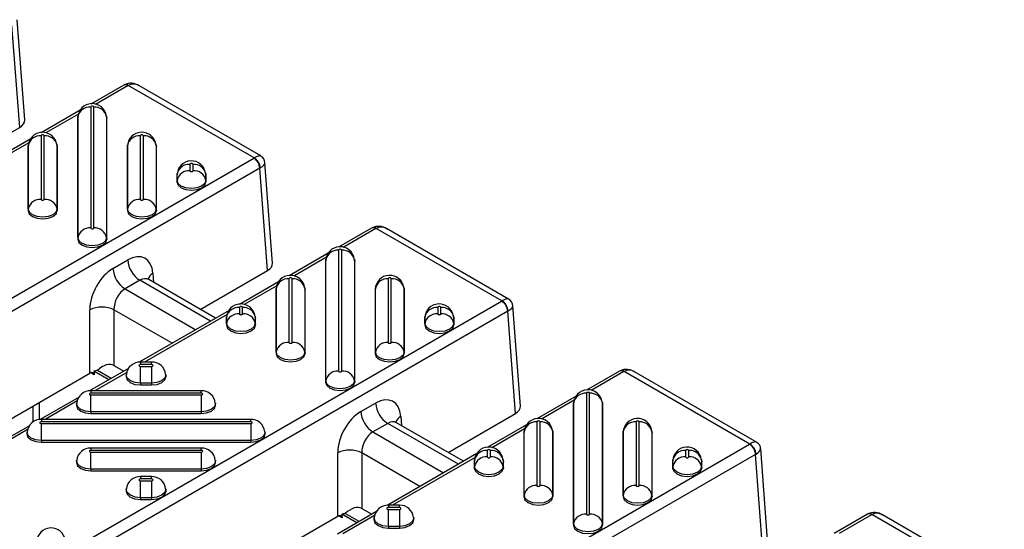
# Model space of a CAD drawing. Units: millimetres. Extents: x 15 to 415, y 5 to 292.
# Drawn here: x 353 to 372, y 242 to 252 of the extents above; entities that cross this region are included whole.
import ezdxf

# ---------------------------------------------------------------- set-up
doc = ezdxf.new("R2010")
doc.units = ezdxf.units.MM

msp = doc.modelspace()

# ---------------------------------------------------------------- linework, layer by layer
at = {"color": 7, "linetype": 'Continuous', "lineweight": 25}
for p, q in [((353.01245, 249.8865), (352.86459, 251.84185)), ((352.91518, 249.74218), (352.76448, 251.73503)), ((354.94454, 250.56681), (354.29988, 250.19465)), ((355.02787, 250.55856), (354.39134, 250.1911)), ((354.95472, 250.57245), (354.94456, 250.56682)), ((357.48346, 249.14666), (355.03289, 250.56134)), ((357.61362, 249.18423), (355.23603, 250.55678)), ((354.29929, 250.13643), (354.29929, 247.78108)), ((354.36113, 247.78108), (354.36113, 250.13643)), ((354.09708, 250.07758), (353.33321, 249.63661)), ((354.06166, 250.00078), (353.42467, 249.63306)), ((354.05024, 249.95008), (354.04688, 249.91868)), ((354.04742, 249.9288), (354.04688, 249.91868)), ((354.04688, 249.91868), (354.04688, 247.56334)), ((354.05078, 249.96008), (354.04742, 249.9288)), ((354.05024, 249.95008), (354.05078, 249.96008)), ((354.05024, 247.59474), (354.05024, 249.95008)), ((354.613, 249.9288), (354.60964, 249.96008)), ((354.60964, 249.96008), (354.61018, 249.95008)), ((354.61018, 249.95008), (354.61018, 247.59474)), ((354.61018, 249.95008), (354.61354, 249.91868)), ((354.61354, 249.91868), (354.613, 249.9288)), ((354.61354, 247.56334), (354.61354, 249.91868)), ((351.60123, 248.98365), (352.91518, 249.74218)), ((353.33262, 249.57838), (353.33262, 248.33913)), ((353.39446, 248.33913), (353.39446, 249.57838)), ((355.26595, 249.57838), (355.26595, 248.33913)), ((355.3278, 248.33913), (355.3278, 249.57838)), ((353.13041, 249.51954), (352.36654, 249.07856)), ((353.09499, 249.44273), (352.45801, 249.07501)), ((353.08357, 249.39204), (353.08021, 249.36064)), ((353.08075, 249.37076), (353.08021, 249.36064)), ((353.08021, 249.36064), (353.08021, 248.12138)), ((353.08411, 249.40204), (353.08075, 249.37076)), ((353.08357, 249.39204), (353.08411, 249.40204)), ((353.08357, 248.15278), (353.08357, 249.39204)), ((353.64633, 249.37076), (353.64297, 249.40204)), ((353.64297, 249.40204), (353.64351, 249.39204)), ((353.64351, 249.39204), (353.64351, 248.15278)), ((353.64351, 249.39204), (353.64688, 249.36064)), ((353.64688, 249.36064), (353.64633, 249.37076)), ((353.64688, 248.12138), (353.64688, 249.36064)), ((355.01691, 249.39204), (355.01354, 249.36064)), ((355.01408, 249.37076), (355.01354, 249.36064)), ((355.01354, 249.36064), (355.01354, 248.12138)), ((355.01744, 249.40204), (355.01408, 249.37076)), ((355.01691, 249.39204), (355.01744, 249.40204)), ((355.01691, 248.15278), (355.01691, 249.39204)), ((355.57967, 249.37076), (355.57631, 249.40204)), ((355.57631, 249.40204), (355.57684, 249.39204)), ((355.57684, 249.39204), (355.57684, 248.15278)), ((355.57684, 249.39204), (355.58021, 249.36064)), ((355.58021, 249.36064), (355.57967, 249.37076)), ((355.58021, 248.12138), (355.58021, 249.36064)), ((346.12662, 242.59038), (357.47864, 249.14376)), ((356.23262, 249.02034), (356.23262, 248.89717)), ((356.29446, 248.89717), (356.29446, 249.02034)), ((357.84435, 247.0971), (357.69649, 249.05245)), ((357.59638, 248.94564), (346.24436, 242.39226)), ((355.98357, 248.83399), (355.98021, 248.80259)), ((355.98075, 248.81271), (355.98021, 248.80259)), ((355.98021, 248.80259), (355.98021, 248.67943)), ((355.98411, 248.84399), (355.98075, 248.81271)), ((355.98357, 248.83399), (355.98411, 248.84399)), ((355.98357, 248.71083), (355.98357, 248.83399)), ((356.54633, 248.81271), (356.54297, 248.84399)), ((356.54297, 248.84399), (356.54351, 248.83399)), ((356.54351, 248.83399), (356.54351, 248.71083)), ((356.54351, 248.83399), (356.54688, 248.80259)), ((356.54688, 248.80259), (356.54633, 248.81271)), ((356.54688, 248.67943), (356.54688, 248.80259)), ((357.74707, 246.95279), (357.59638, 248.94564)), ((355.98357, 248.71083), (355.98021, 248.67943)), ((356.54351, 248.71083), (356.54688, 248.67943)), ((353.08357, 248.15278), (353.08021, 248.12138)), ((353.64351, 248.15278), (353.64688, 248.12138)), ((355.01691, 248.15278), (355.01354, 248.12138)), ((355.57684, 248.15278), (355.58021, 248.12138)), ((359.77644, 247.77742), (359.13177, 247.40526)), ((359.85976, 247.76917), (359.22324, 247.40171)), ((359.78662, 247.78306), (359.77646, 247.77743)), ((362.31535, 246.35727), (359.86479, 247.77195)), ((362.44552, 246.39483), (360.06793, 247.76739)), ((354.05024, 247.59474), (354.04688, 247.56334)), ((354.61018, 247.59474), (354.61354, 247.56334)), ((358.92898, 247.28819), (358.1651, 246.84722)), ((359.13118, 247.34703), (359.13118, 244.99169)), ((359.19302, 244.99169), (359.19302, 247.34703)), ((354.73352, 246.9903), (355.0217, 247.15666)), ((358.89355, 247.21138), (358.25657, 246.84366)), ((358.88214, 247.16069), (358.87877, 247.12929)), ((358.87931, 247.13941), (358.87877, 247.12929)), ((358.87877, 247.12929), (358.87877, 244.77394)), ((358.88267, 247.17069), (358.87931, 247.13941)), ((358.88214, 247.16069), (358.88267, 247.17069)), ((358.88214, 244.80534), (358.88214, 247.16069)), ((359.4449, 247.13941), (359.44154, 247.17069)), ((359.44154, 247.17069), (359.44207, 247.16069)), ((359.44207, 247.16069), (359.44207, 244.80534)), ((359.44207, 247.16069), (359.44544, 247.12929)), ((359.44544, 247.12929), (359.4449, 247.13941)), ((359.44544, 244.77394), (359.44544, 247.12929)), ((355.51234, 246.89656), (355.52584, 246.71803)), ((356.43312, 246.19426), (357.74707, 246.95279)), ((355.25717, 246.76041), (354.969, 246.59405)), ((356.63596, 245.96446), (355.25717, 246.76041)), ((356.73358, 246.02081), (355.42985, 246.77344)), ((357.96231, 246.73014), (357.19844, 246.28917)), ((357.92689, 246.65334), (357.2899, 246.28562)), ((358.16452, 246.78899), (358.16452, 245.54973)), ((358.22636, 245.54973), (358.22636, 246.78899)), ((360.09785, 246.78899), (360.09785, 245.54973)), ((360.15969, 245.54973), (360.15969, 246.78899)), ((354.969, 246.59405), (356.34778, 245.7981)), ((357.91547, 246.60265), (357.9121, 246.57124)), ((357.91265, 246.58136), (357.9121, 246.57124)), ((357.9121, 246.57124), (357.9121, 245.33199)), ((357.91601, 246.61264), (357.91265, 246.58136)), ((357.91547, 246.60265), (357.91601, 246.61264)), ((357.91547, 245.36339), (357.91547, 246.60265)), ((358.47823, 246.58136), (358.47487, 246.61264)), ((358.47487, 246.61264), (358.47541, 246.60265)), ((358.47541, 246.60265), (358.47541, 245.36339)), ((358.47541, 246.60265), (358.47877, 246.57124)), ((358.47877, 246.57124), (358.47823, 246.58136)), ((358.47877, 245.33199), (358.47877, 246.57124)), ((359.8488, 246.60265), (359.84544, 246.57124)), ((359.84598, 246.58136), (359.84544, 246.57124)), ((359.84544, 246.57124), (359.84544, 245.33199)), ((359.84934, 246.61264), (359.84598, 246.58136)), ((359.8488, 246.60265), (359.84934, 246.61264)), ((359.8488, 245.36339), (359.8488, 246.60265)), ((360.41156, 246.58136), (360.4082, 246.61264)), ((360.4082, 246.61264), (360.40874, 246.60265)), ((360.40874, 246.60265), (360.40874, 245.36339)), ((360.40874, 246.60265), (360.4121, 246.57124)), ((360.4121, 246.57124), (360.41156, 246.58136)), ((360.4121, 245.33199), (360.4121, 246.57124)), ((350.95851, 239.80098), (362.31053, 246.35437)), ((362.67625, 244.30771), (362.52839, 246.26306)), ((362.42827, 246.15624), (351.07625, 239.60286)), ((354.28225, 244.95259), (354.28225, 246.18644)), ((354.75321, 246.18644), (354.75321, 245.1011)), ((355.88685, 245.53201), (354.75321, 246.18644)), ((356.99564, 246.1721), (355.24514, 245.16156)), ((356.96022, 246.0953), (355.34802, 245.16459)), ((357.19785, 246.23094), (357.19785, 246.10778)), ((357.25969, 246.10778), (357.25969, 246.23094)), ((361.06452, 246.23094), (361.06452, 246.10778)), ((361.12636, 246.10778), (361.12636, 246.23094)), ((362.57897, 244.16339), (362.42827, 246.15624)), ((356.9488, 246.0446), (356.94544, 246.0132)), ((356.94598, 246.02332), (356.94544, 246.0132)), ((356.94544, 246.0132), (356.94544, 245.89003)), ((356.9488, 245.92143), (356.94544, 245.89003)), ((356.94934, 246.0546), (356.94598, 246.02332)), ((356.9488, 246.0446), (356.94934, 246.0546)), ((356.9488, 245.92143), (356.9488, 246.0446)), ((357.51156, 246.02332), (357.5082, 246.0546)), ((357.5082, 246.0546), (357.50874, 246.0446)), ((357.50874, 246.0446), (357.50874, 245.92143)), ((357.50874, 246.0446), (357.5121, 246.0132)), ((357.50874, 245.92143), (357.5121, 245.89003)), ((357.5121, 246.0132), (357.51156, 246.02332)), ((357.5121, 245.89003), (357.5121, 246.0132)), ((360.81547, 246.0446), (360.8121, 246.0132)), ((360.81265, 246.02332), (360.8121, 246.0132)), ((360.8121, 246.0132), (360.8121, 245.89003)), ((360.81547, 245.92143), (360.8121, 245.89003)), ((360.81601, 246.0546), (360.81265, 246.02332)), ((360.81547, 246.0446), (360.81601, 246.0546)), ((360.81547, 245.92143), (360.81547, 246.0446)), ((361.37823, 246.02332), (361.37487, 246.0546)), ((361.37487, 246.0546), (361.37541, 246.0446)), ((361.37541, 246.0446), (361.37541, 245.92143)), ((361.37541, 246.0446), (361.37877, 246.0132)), ((361.37541, 245.92143), (361.37877, 245.89003)), ((361.37877, 246.0132), (361.37823, 246.02332)), ((361.37877, 245.89003), (361.37877, 246.0132)), ((357.91547, 245.36339), (357.9121, 245.33199)), ((358.47541, 245.36339), (358.47877, 245.33199)), ((359.8488, 245.36339), (359.84544, 245.33199)), ((360.40874, 245.36339), (360.4121, 245.33199)), ((355.48457, 245.16459), (355.27122, 245.16459)), ((355.27122, 245.16459), (355.27122, 245.11872)), ((355.48457, 245.11872), (355.27122, 245.11872)), ((355.48457, 245.11872), (355.48457, 245.16459)), ((350.54057, 242.79256), (354.28225, 244.95259)), ((355.0388, 245.04244), (354.27847, 244.60351)), ((354.3682, 244.91866), (354.2965, 244.96005)), ((354.65319, 244.81983), (354.36352, 244.98705)), ((355.00315, 244.9655), (354.38135, 244.60654)), ((354.70033, 244.84704), (354.43133, 245.00234)), ((354.75321, 245.1011), (354.94681, 244.98934)), ((354.99179, 244.92453), (354.98843, 244.89325)), ((355.27122, 245.08302), (355.48457, 245.08302)), ((355.27122, 244.75291), (355.27122, 245.08302)), ((355.48457, 245.08302), (355.48457, 244.75291)), ((355.76737, 244.89325), (355.76401, 244.92453)), ((364.60833, 244.98802), (363.96367, 244.61587)), ((364.69166, 244.97977), (364.05513, 244.61231)), ((364.61852, 244.99366), (364.60835, 244.98803)), ((367.14725, 243.56787), (364.69668, 244.98255)), ((367.27742, 243.60544), (364.89982, 244.97799)), ((355.48457, 244.75291), (355.27122, 244.75291)), ((355.27122, 244.75291), (355.27122, 244.71957)), ((355.48457, 244.75291), (355.48457, 244.71957)), ((358.88214, 244.80534), (358.87877, 244.77394)), ((359.44207, 244.80534), (359.44544, 244.77394)), ((356.45124, 244.60654), (354.30456, 244.60654)), ((354.30456, 244.60654), (354.30456, 244.56068)), ((356.45124, 244.56068), (354.30456, 244.56068)), ((355.27122, 244.71957), (355.48457, 244.71957)), ((356.45124, 244.56068), (356.45124, 244.60654)), ((363.96308, 244.55764), (363.96308, 242.20229)), ((364.02492, 242.20229), (364.02492, 244.55764)), ((353.29752, 244.38412), (353.29752, 244.0438)), ((354.07213, 244.48439), (353.31181, 244.04547)), ((354.03648, 244.40746), (353.41468, 244.0485)), ((354.02512, 244.36648), (354.02176, 244.3352)), ((354.30456, 244.52498), (356.45124, 244.52498)), ((354.30456, 244.19486), (354.30456, 244.52498)), ((356.45124, 244.52498), (356.45124, 244.19486)), ((356.73403, 244.3352), (356.73067, 244.36648)), ((359.56542, 244.20091), (359.85359, 244.36726)), ((363.76087, 244.49879), (362.997, 244.05782)), ((363.72545, 244.42199), (363.08847, 244.05427)), ((363.71403, 244.3713), (363.71067, 244.3399)), ((363.71121, 244.35001), (363.71067, 244.3399)), ((363.71457, 244.38129), (363.71121, 244.35001)), ((363.71403, 244.3713), (363.71457, 244.38129)), ((363.71403, 242.01595), (363.71403, 244.3713)), ((364.27679, 244.35001), (364.27343, 244.38129)), ((364.27343, 244.38129), (364.27397, 244.3713)), ((364.27397, 244.3713), (364.27397, 242.01595)), ((364.27397, 244.3713), (364.27733, 244.3399)), ((364.27733, 244.3399), (364.27679, 244.35001)), ((353.17969, 244.00143), (353.17969, 244.31609)), ((356.45124, 244.19486), (354.30456, 244.19486)), ((354.30456, 244.19486), (354.30456, 244.16152)), ((354.30456, 244.16152), (356.45124, 244.16152)), ((356.45124, 244.19486), (356.45124, 244.16152)), ((361.26502, 243.40486), (362.57897, 244.16339)), ((363.71067, 244.3399), (363.71067, 241.98455)), ((364.27733, 241.98455), (364.27733, 244.3399)), ((357.41791, 244.0485), (353.33789, 244.0485)), ((353.33789, 244.0485), (353.33789, 244.00264)), ((357.41791, 244.00264), (353.33789, 244.00264)), ((353.33789, 243.96694), (357.41791, 243.96694)), ((353.33789, 243.63682), (353.33789, 243.96694)), ((357.41791, 244.00264), (357.41791, 244.0485)), ((357.41791, 243.96694), (357.41791, 243.63682)), ((360.08907, 243.97102), (359.8009, 243.80466)), ((361.46785, 243.17506), (360.08907, 243.97102)), ((361.56547, 243.23142), (360.26175, 243.98404)), ((360.34423, 244.10716), (360.35773, 243.92863)), ((362.99641, 243.99959), (362.99641, 242.76034)), ((363.05825, 242.76034), (363.05825, 243.99959)), ((364.92975, 243.99959), (364.92975, 242.76034)), ((364.99159, 242.76034), (364.99159, 243.99959)), ((353.10546, 243.92635), (351.56573, 243.03748)), ((353.06982, 243.84941), (351.65719, 243.03392)), ((353.05846, 243.80844), (353.0551, 243.77716)), ((357.7007, 243.77716), (357.69734, 243.80844)), ((359.8009, 243.80466), (361.17968, 243.0087)), ((362.79421, 243.94075), (362.03033, 243.49978)), ((362.75878, 243.86395), (362.1218, 243.49622)), ((362.74737, 243.81325), (362.744, 243.78185)), ((362.74454, 243.79197), (362.744, 243.78185)), ((362.744, 243.78185), (362.744, 242.54259)), ((362.7479, 243.82325), (362.74454, 243.79197)), ((362.74737, 243.81325), (362.7479, 243.82325)), ((362.74737, 242.574), (362.74737, 243.81325)), ((363.31013, 243.79197), (363.30677, 243.82325)), ((363.30677, 243.82325), (363.3073, 243.81325)), ((363.3073, 243.81325), (363.3073, 242.574)), ((363.3073, 243.81325), (363.31067, 243.78185)), ((363.31067, 243.78185), (363.31013, 243.79197)), ((363.31067, 242.54259), (363.31067, 243.78185)), ((364.6807, 243.81325), (364.67733, 243.78185)), ((364.67788, 243.79197), (364.67733, 243.78185)), ((364.67733, 243.78185), (364.67733, 242.54259)), ((364.68123, 243.82325), (364.67788, 243.79197)), ((364.6807, 243.81325), (364.68123, 243.82325)), ((364.6807, 242.574), (364.6807, 243.81325)), ((365.24346, 243.79197), (365.2401, 243.82325)), ((365.2401, 243.82325), (365.24064, 243.81325)), ((365.24064, 243.81325), (365.24064, 242.574)), ((365.24064, 243.81325), (365.244, 243.78185)), ((365.244, 243.78185), (365.24346, 243.79197)), ((365.244, 242.54259), (365.244, 243.78185)), ((357.41791, 243.63682), (353.33789, 243.63682)), ((353.33789, 243.63682), (353.33789, 243.60348)), ((353.33789, 243.60348), (357.41791, 243.60348)), ((357.41791, 243.63682), (357.41791, 243.60348)), ((356.45124, 243.49046), (354.30456, 243.49046)), ((354.30456, 243.49046), (354.30456, 243.44459)), ((356.45124, 243.44459), (354.30456, 243.44459)), ((354.30456, 243.40889), (356.45124, 243.40889)), ((354.30456, 243.07877), (354.30456, 243.40889)), ((355.79041, 237.01159), (367.14243, 243.56497)), ((356.45124, 243.44459), (356.45124, 243.49046)), ((356.45124, 243.40889), (356.45124, 243.07877)), ((359.11415, 242.16319), (359.11415, 243.39705)), ((359.5851, 243.39705), (359.5851, 242.31171)), ((360.71875, 242.74261), (359.5851, 243.39705)), ((361.82754, 243.38271), (360.07704, 242.37216)), ((362.02975, 243.44155), (362.02975, 243.31838)), ((362.09159, 243.31838), (362.09159, 243.44155)), ((365.89641, 243.44155), (365.89641, 243.31838)), ((365.95825, 243.31838), (365.95825, 243.44155)), ((367.50814, 241.51831), (367.36028, 243.47366)), ((354.02512, 243.25039), (354.02176, 243.21911)), ((367.26017, 243.36685), (355.90815, 236.81347)), ((356.73403, 243.21911), (356.73067, 243.25039)), ((361.79212, 243.3059), (360.17991, 242.3752)), ((361.7807, 243.25521), (361.77733, 243.22381)), ((361.77788, 243.23392), (361.77733, 243.22381)), ((361.77733, 243.22381), (361.77733, 243.10064)), ((361.78123, 243.2652), (361.77788, 243.23392)), ((361.7807, 243.25521), (361.78123, 243.2652)), ((361.7807, 243.13204), (361.7807, 243.25521)), ((362.34346, 243.23392), (362.3401, 243.2652)), ((362.3401, 243.2652), (362.34064, 243.25521)), ((362.34064, 243.25521), (362.34064, 243.13204)), ((362.34064, 243.25521), (362.344, 243.22381)), ((362.344, 243.22381), (362.34346, 243.23392)), ((362.344, 243.10064), (362.344, 243.22381)), ((365.64737, 243.25521), (365.644, 243.22381)), ((365.64454, 243.23392), (365.644, 243.22381)), ((365.644, 243.22381), (365.644, 243.10064)), ((365.6479, 243.2652), (365.64454, 243.23392)), ((365.64737, 243.25521), (365.6479, 243.2652)), ((365.64737, 243.13204), (365.64737, 243.25521)), ((366.21013, 243.23392), (366.20677, 243.2652)), ((366.20677, 243.2652), (366.2073, 243.25521)), ((366.2073, 243.25521), (366.2073, 243.13204)), ((366.2073, 243.25521), (366.21067, 243.22381)), ((366.21067, 243.22381), (366.21013, 243.23392)), ((366.21067, 243.10064), (366.21067, 243.22381)), ((367.41087, 241.374), (367.26017, 243.36685)), ((356.45124, 243.07877), (354.30456, 243.07877)), ((354.30456, 243.07877), (354.30456, 243.04543)), ((354.30456, 243.04543), (356.45124, 243.04543)), ((356.45124, 243.07877), (356.45124, 243.04543)), ((361.7807, 243.13204), (361.77733, 243.10064)), ((362.34064, 243.13204), (362.344, 243.10064)), ((365.64737, 243.13204), (365.644, 243.10064)), ((366.2073, 243.13204), (366.21067, 243.10064)), ((355.48457, 242.93241), (355.27122, 242.93241)), ((355.27122, 242.93241), (355.27122, 242.88655)), ((355.48457, 242.88655), (355.27122, 242.88655)), ((355.27122, 242.85085), (355.48457, 242.85085)), ((355.27122, 242.52073), (355.27122, 242.85085)), ((355.48457, 242.88655), (355.48457, 242.93241)), ((355.48457, 242.85085), (355.48457, 242.52073)), ((354.99179, 242.69235), (354.98843, 242.66107)), ((355.76737, 242.66107), (355.76401, 242.69235)), ((355.48457, 242.52073), (355.27122, 242.52073)), ((355.27122, 242.52073), (355.27122, 242.48739)), ((355.27122, 242.48739), (355.48457, 242.48739)), ((355.48457, 242.52073), (355.48457, 242.48739)), ((362.74737, 242.574), (362.744, 242.54259)), ((363.3073, 242.574), (363.31067, 242.54259)), ((364.6807, 242.574), (364.67733, 242.54259)), ((365.24064, 242.574), (365.244, 242.54259)), ((359.87069, 242.25304), (359.11037, 241.81412)), ((359.5851, 242.31171), (359.77871, 242.19994)), ((360.31647, 242.3752), (360.10312, 242.3752)), ((360.10312, 242.3752), (360.10312, 242.32933)), ((360.31647, 242.32933), (360.10312, 242.32933)), ((360.10312, 242.29363), (360.31647, 242.29363)), ((360.10312, 241.96351), (360.10312, 242.29363)), ((360.31647, 242.32933), (360.31647, 242.3752)), ((360.31647, 242.29363), (360.31647, 241.96351)), ((355.37246, 240.00316), (359.11415, 242.16319)), ((359.20009, 242.12927), (359.1284, 242.17066)), ((359.48509, 242.03044), (359.19542, 242.19766)), ((359.83505, 242.17611), (359.21325, 241.81715)), ((359.53223, 242.05765), (359.26322, 242.21294)), ((359.82369, 242.13513), (359.82033, 242.10385)), ((360.59926, 242.10385), (360.5959, 242.13513)), ((369.44023, 242.19863), (368.79556, 241.82647)), ((369.52356, 242.19038), (368.88703, 241.82292)), ((369.45041, 242.20427), (369.44025, 242.19864)), ((371.97915, 240.77848), (369.52858, 242.19316)), ((372.10931, 240.81604), (369.73172, 242.1886)), ((360.31647, 241.96351), (360.10312, 241.96351)), ((360.10312, 241.96351), (360.10312, 241.93017)), ((360.10312, 241.93017), (360.31647, 241.93017)), ((360.31647, 241.96351), (360.31647, 241.93017)), ((363.71403, 242.01595), (363.71067, 241.98455)), ((364.27397, 242.01595), (364.27733, 241.98455))]:
    msp.add_line(p, q, dxfattribs=at)
at = {"color": 7, "linetype": 'Continuous', "lineweight": 25, "flags": 128}
for points in [[(354.36113, 250.13643), (354.35877, 250.14326), (354.35207, 250.14905), (354.34204, 250.15292), (354.33021, 250.15428), (354.31838, 250.15292), (354.30834, 250.14905), (354.30164, 250.14326), (354.29929, 250.13643)], [(353.39446, 249.57838), (353.39211, 249.58521), (353.38541, 249.59101), (353.37537, 249.59487), (353.36354, 249.59623), (353.35171, 249.59487), (353.34168, 249.59101), (353.33498, 249.58521), (353.33262, 249.57838)], [(355.3278, 249.57838), (355.32544, 249.58521), (355.31874, 249.59101), (355.30871, 249.59487), (355.29688, 249.59623), (355.28504, 249.59487), (355.27501, 249.59101), (355.26831, 249.58521), (355.26595, 249.57838)], [(356.29446, 249.02034), (356.29211, 249.02717), (356.28541, 249.03296), (356.27537, 249.03683), (356.26354, 249.03819), (356.25171, 249.03683), (356.24168, 249.03296), (356.23498, 249.02717), (356.23262, 249.02034)], [(356.23262, 248.89717), (356.23498, 248.89034), (356.24168, 248.88455), (356.25171, 248.88068), (356.26354, 248.87932), (356.27537, 248.88068), (356.28541, 248.88455), (356.29211, 248.89034), (356.29446, 248.89717)], [(355.98021, 248.67943), (356.00178, 248.61683), (356.06319, 248.56377), (356.15511, 248.52831), (356.26354, 248.51586), (356.37197, 248.52831), (356.46389, 248.56377), (356.52531, 248.61683), (356.54688, 248.67943)], [(356.54351, 248.71083), (356.5222, 248.64898), (356.46151, 248.59654), (356.37068, 248.56151), (356.26354, 248.54921), (356.1564, 248.56151), (356.06557, 248.59654), (356.00488, 248.64898), (355.98357, 248.71083)], [(353.33262, 248.33913), (353.33498, 248.3323), (353.34168, 248.32651), (353.35171, 248.32264), (353.36354, 248.32128), (353.37537, 248.32264), (353.38541, 248.32651), (353.39211, 248.3323), (353.39446, 248.33913)], [(355.26595, 248.33913), (355.26831, 248.3323), (355.27501, 248.32651), (355.28504, 248.32264), (355.29688, 248.32128), (355.30871, 248.32264), (355.31874, 248.32651), (355.32544, 248.3323), (355.3278, 248.33913)], [(353.08021, 248.12138), (353.10178, 248.05879), (353.16319, 248.00573), (353.25511, 247.97027), (353.36354, 247.95782), (353.47197, 247.97027), (353.56389, 248.00573), (353.62531, 248.05879), (353.64688, 248.12138)], [(353.64351, 248.15278), (353.6222, 248.09093), (353.56151, 248.0385), (353.47068, 248.00346), (353.36354, 247.99116), (353.2564, 248.00346), (353.16557, 248.0385), (353.10488, 248.09093), (353.08357, 248.15278)], [(355.01354, 248.12138), (355.03511, 248.05879), (355.09653, 248.00573), (355.18845, 247.97027), (355.29688, 247.95782), (355.4053, 247.97027), (355.49722, 248.00573), (355.55864, 248.05879), (355.58021, 248.12138)], [(355.57684, 248.15278), (355.55553, 248.09093), (355.49484, 248.0385), (355.40401, 248.00346), (355.29688, 247.99116), (355.18974, 248.00346), (355.09891, 248.0385), (355.03822, 248.09093), (355.01691, 248.15278)], [(354.29929, 247.78108), (354.30164, 247.77425), (354.30834, 247.76846), (354.31838, 247.76459), (354.33021, 247.76323), (354.34204, 247.76459), (354.35207, 247.76846), (354.35877, 247.77425), (354.36113, 247.78108)], [(354.04688, 247.56334), (354.06844, 247.50075), (354.12986, 247.44768), (354.22178, 247.41222), (354.33021, 247.39977), (354.43864, 247.41222), (354.53056, 247.44768), (354.59197, 247.50075), (354.61354, 247.56334)], [(354.61018, 247.59474), (354.58887, 247.53289), (354.52818, 247.48045), (354.43735, 247.44542), (354.33021, 247.43312), (354.22307, 247.44542), (354.13224, 247.48045), (354.07155, 247.53289), (354.05024, 247.59474)], [(359.19302, 247.34703), (359.19067, 247.35386), (359.18397, 247.35966), (359.17394, 247.36352), (359.1621, 247.36488), (359.15027, 247.36352), (359.14024, 247.35966), (359.13354, 247.35386), (359.13118, 247.34703)], [(355.42992, 246.77382), (355.4279, 246.7746), (355.40696, 246.79296), (355.40711, 246.79204)], [(358.22636, 246.78899), (358.224, 246.79582), (358.2173, 246.80161), (358.20727, 246.80548), (358.19544, 246.80684), (358.18361, 246.80548), (358.17357, 246.80161), (358.16687, 246.79582), (358.16452, 246.78899)], [(360.15969, 246.78899), (360.15734, 246.79582), (360.15064, 246.80161), (360.1406, 246.80548), (360.12877, 246.80684), (360.11694, 246.80548), (360.10691, 246.80161), (360.1002, 246.79582), (360.09785, 246.78899)], [(357.25969, 246.23094), (357.25734, 246.23777), (357.25064, 246.24357), (357.2406, 246.24744), (357.22877, 246.24879), (357.21694, 246.24744), (357.20691, 246.24357), (357.2002, 246.23777), (357.19785, 246.23094)], [(357.19785, 246.10778), (357.2002, 246.10095), (357.20691, 246.09516), (357.21694, 246.09129), (357.22877, 246.08993), (357.2406, 246.09129), (357.25064, 246.09516), (357.25734, 246.10095), (357.25969, 246.10778)], [(361.12636, 246.23094), (361.124, 246.23777), (361.1173, 246.24357), (361.10727, 246.24744), (361.09544, 246.24879), (361.08361, 246.24744), (361.07357, 246.24357), (361.06687, 246.23777), (361.06452, 246.23094)], [(361.06452, 246.10778), (361.06687, 246.10095), (361.07357, 246.09516), (361.08361, 246.09129), (361.09544, 246.08993), (361.10727, 246.09129), (361.1173, 246.09516), (361.124, 246.10095), (361.12636, 246.10778)], [(356.94544, 245.89003), (356.96701, 245.82744), (357.02842, 245.77438), (357.12034, 245.73892), (357.22877, 245.72647), (357.3372, 245.73892), (357.42912, 245.77438), (357.49054, 245.82744), (357.5121, 245.89003)], [(357.50874, 245.92143), (357.48743, 245.85958), (357.42674, 245.80715), (357.33591, 245.77211), (357.22877, 245.75981), (357.12163, 245.77211), (357.0308, 245.80715), (356.97011, 245.85958), (356.9488, 245.92143)], [(360.8121, 245.89003), (360.83367, 245.82744), (360.89509, 245.77438), (360.98701, 245.73892), (361.09544, 245.72647), (361.20387, 245.73892), (361.29578, 245.77438), (361.3572, 245.82744), (361.37877, 245.89003)], [(361.37541, 245.92143), (361.3541, 245.85958), (361.29341, 245.80715), (361.20258, 245.77211), (361.09544, 245.75981), (360.9883, 245.77211), (360.89747, 245.80715), (360.83678, 245.85958), (360.81547, 245.92143)], [(358.16452, 245.54973), (358.16687, 245.5429), (358.17357, 245.53711), (358.18361, 245.53324), (358.19544, 245.53188), (358.20727, 245.53324), (358.2173, 245.53711), (358.224, 245.5429), (358.22636, 245.54973)], [(360.09785, 245.54973), (360.1002, 245.5429), (360.10691, 245.53711), (360.11694, 245.53324), (360.12877, 245.53188), (360.1406, 245.53324), (360.15064, 245.53711), (360.15734, 245.5429), (360.15969, 245.54973)], [(357.9121, 245.33199), (357.93367, 245.2694), (357.99509, 245.21633), (358.08701, 245.18087), (358.19544, 245.16842), (358.30387, 245.18087), (358.39578, 245.21633), (358.4572, 245.2694), (358.47877, 245.33199)], [(358.47541, 245.36339), (358.4541, 245.30154), (358.39341, 245.24911), (358.30258, 245.21407), (358.19544, 245.20177), (358.0883, 245.21407), (357.99747, 245.24911), (357.93678, 245.30154), (357.91547, 245.36339)], [(359.84544, 245.33199), (359.86701, 245.2694), (359.92842, 245.21633), (360.02034, 245.18087), (360.12877, 245.16842), (360.2372, 245.18087), (360.32912, 245.21633), (360.39054, 245.2694), (360.4121, 245.33199)], [(360.40874, 245.36339), (360.38743, 245.30154), (360.32674, 245.24911), (360.23591, 245.21407), (360.12877, 245.20177), (360.02163, 245.21407), (359.9308, 245.24911), (359.87011, 245.30154), (359.8488, 245.36339)], [(355.27122, 245.11872), (355.25939, 245.11737), (355.24936, 245.1135), (355.24266, 245.10771), (355.2403, 245.10087), (355.24266, 245.09404), (355.24936, 245.08825), (355.25939, 245.08438), (355.27122, 245.08302)], [(355.48457, 245.08302), (355.49641, 245.08438), (355.50644, 245.08825), (355.51314, 245.09404), (355.51549, 245.10087), (355.51314, 245.10771), (355.50644, 245.1135), (355.49641, 245.11737), (355.48457, 245.11872)], [(355.27122, 244.75291), (355.16408, 244.76521), (355.07325, 244.80025), (355.01256, 244.85268), (354.99125, 244.91453), (354.99182, 244.92482)], [(355.76397, 244.92491), (355.76454, 244.91453), (355.74323, 244.85268), (355.68254, 244.80025), (355.59171, 244.76521), (355.48457, 244.75291)], [(359.13118, 244.99169), (359.13354, 244.98486), (359.14024, 244.97907), (359.15027, 244.9752), (359.1621, 244.97384), (359.17394, 244.9752), (359.18397, 244.97907), (359.19067, 244.98486), (359.19302, 244.99169)], [(354.98843, 244.89325), (354.98789, 244.88313), (355.00946, 244.82054), (355.07087, 244.76747), (355.16279, 244.73202), (355.27122, 244.71957)], [(355.48457, 244.71957), (355.593, 244.73202), (355.68492, 244.76747), (355.74634, 244.82054), (355.76791, 244.88313), (355.76737, 244.89325)], [(358.87877, 244.77394), (358.90034, 244.71135), (358.96176, 244.65829), (359.05368, 244.62283), (359.1621, 244.61038), (359.27053, 244.62283), (359.36245, 244.65829), (359.42387, 244.71135), (359.44544, 244.77394)], [(359.44207, 244.80534), (359.42076, 244.74349), (359.36007, 244.69106), (359.26924, 244.65603), (359.1621, 244.64372), (359.05497, 244.65603), (358.96414, 244.69106), (358.90345, 244.74349), (358.88214, 244.80534)], [(354.30456, 244.56068), (354.29272, 244.55932), (354.28269, 244.55545), (354.27599, 244.54966), (354.27363, 244.54283), (354.27599, 244.536), (354.28269, 244.53021), (354.29272, 244.52634), (354.30456, 244.52498)], [(356.45124, 244.52498), (356.46307, 244.52634), (356.47311, 244.53021), (356.47981, 244.536), (356.48216, 244.54283), (356.47981, 244.54966), (356.47311, 244.55545), (356.46307, 244.55932), (356.45124, 244.56068)], [(364.02492, 244.55764), (364.02257, 244.56447), (364.01586, 244.57026), (364.00583, 244.57413), (363.994, 244.57549), (363.98217, 244.57413), (363.97214, 244.57026), (363.96543, 244.56447), (363.96308, 244.55764)], [(354.30456, 244.19486), (354.19742, 244.20717), (354.10659, 244.2422), (354.0459, 244.29464), (354.02459, 244.35649), (354.02515, 244.36677)], [(356.73063, 244.36686), (356.73121, 244.35649), (356.7099, 244.29464), (356.64921, 244.2422), (356.55838, 244.20717), (356.45124, 244.19486)], [(354.02176, 244.3352), (354.02122, 244.32509), (354.04279, 244.26249), (354.10421, 244.20943), (354.19613, 244.17397), (354.30456, 244.16152)], [(356.45124, 244.16152), (356.55967, 244.17397), (356.65159, 244.20943), (356.71301, 244.26249), (356.73457, 244.32509), (356.73403, 244.3352)], [(353.33789, 244.00264), (353.32606, 244.00128), (353.31602, 243.99741), (353.30932, 243.99162), (353.30697, 243.98479), (353.30932, 243.97795), (353.31602, 243.97216), (353.32606, 243.96829), (353.33789, 243.96694)], [(357.41791, 243.96694), (357.42974, 243.96829), (357.43977, 243.97216), (357.44647, 243.97795), (357.44883, 243.98479), (357.44647, 243.99162), (357.43977, 243.99741), (357.42974, 244.00128), (357.41791, 244.00264)], [(360.26182, 243.98443), (360.25979, 243.9852), (360.23886, 244.00356), (360.23901, 244.00264)], [(363.05825, 243.99959), (363.0559, 244.00643), (363.0492, 244.01222), (363.03917, 244.01609), (363.02733, 244.01744), (363.0155, 244.01609), (363.00547, 244.01222), (362.99877, 244.00643), (362.99641, 243.99959)], [(364.99159, 243.99959), (364.98923, 244.00643), (364.98253, 244.01222), (364.9725, 244.01609), (364.96067, 244.01744), (364.94884, 244.01609), (364.9388, 244.01222), (364.9321, 244.00643), (364.92975, 243.99959)], [(353.0551, 243.77716), (353.05456, 243.76704), (353.07612, 243.70445), (353.13754, 243.65138), (353.22946, 243.61593), (353.33789, 243.60348)], [(353.33789, 243.63682), (353.23075, 243.64912), (353.13992, 243.68416), (353.07923, 243.73659), (353.05792, 243.79844), (353.05849, 243.80873)], [(357.6973, 243.80882), (357.69788, 243.79844), (357.67657, 243.73659), (357.61588, 243.68416), (357.52505, 243.64912), (357.41791, 243.63682)], [(357.41791, 243.60348), (357.52633, 243.61593), (357.61825, 243.65138), (357.67967, 243.70445), (357.70124, 243.76704), (357.7007, 243.77716)], [(354.30456, 243.44459), (354.29272, 243.44323), (354.28269, 243.43936), (354.27599, 243.43357), (354.27363, 243.42674), (354.27599, 243.41991), (354.28269, 243.41412), (354.29272, 243.41025), (354.30456, 243.40889)], [(356.45124, 243.40889), (356.46307, 243.41025), (356.47311, 243.41412), (356.47981, 243.41991), (356.48216, 243.42674), (356.47981, 243.43357), (356.47311, 243.43936), (356.46307, 243.44323), (356.45124, 243.44459)], [(362.09159, 243.44155), (362.08923, 243.44838), (362.08253, 243.45417), (362.0725, 243.45804), (362.06067, 243.4594), (362.04884, 243.45804), (362.0388, 243.45417), (362.0321, 243.44838), (362.02975, 243.44155)], [(365.95825, 243.44155), (365.9559, 243.44838), (365.9492, 243.45417), (365.93917, 243.45804), (365.92733, 243.4594), (365.9155, 243.45804), (365.90547, 243.45417), (365.89877, 243.44838), (365.89641, 243.44155)], [(354.02176, 243.21911), (354.02122, 243.209), (354.04279, 243.1464), (354.10421, 243.09334), (354.19613, 243.05788), (354.30456, 243.04543)], [(354.30456, 243.07877), (354.19742, 243.09108), (354.10659, 243.12611), (354.0459, 243.17855), (354.02459, 243.2404), (354.02515, 243.25068)], [(356.73063, 243.25077), (356.73121, 243.2404), (356.7099, 243.17855), (356.64921, 243.12611), (356.55838, 243.09108), (356.45124, 243.07877)], [(356.45124, 243.04543), (356.55967, 243.05788), (356.65159, 243.09334), (356.71301, 243.1464), (356.73457, 243.209), (356.73403, 243.21911)], [(362.02975, 243.31838), (362.0321, 243.31155), (362.0388, 243.30576), (362.04884, 243.30189), (362.06067, 243.30053), (362.0725, 243.30189), (362.08253, 243.30576), (362.08923, 243.31155), (362.09159, 243.31838)], [(365.89641, 243.31838), (365.89877, 243.31155), (365.90547, 243.30576), (365.9155, 243.30189), (365.92733, 243.30053), (365.93917, 243.30189), (365.9492, 243.30576), (365.9559, 243.31155), (365.95825, 243.31838)], [(361.77733, 243.10064), (361.7989, 243.03805), (361.86032, 242.98498), (361.95224, 242.94953), (362.06067, 242.93707), (362.16909, 242.94953), (362.26101, 242.98498), (362.32243, 243.03805), (362.344, 243.10064)], [(362.34064, 243.13204), (362.31933, 243.07019), (362.25864, 243.01776), (362.16781, 242.98272), (362.06067, 242.97042), (361.95353, 242.98272), (361.8627, 243.01776), (361.80201, 243.07019), (361.7807, 243.13204)], [(365.644, 243.10064), (365.66557, 243.03805), (365.72699, 242.98498), (365.81891, 242.94953), (365.92733, 242.93707), (366.03576, 242.94953), (366.12768, 242.98498), (366.1891, 243.03805), (366.21067, 243.10064)], [(366.2073, 243.13204), (366.18599, 243.07019), (366.1253, 243.01776), (366.03447, 242.98272), (365.92733, 242.97042), (365.82019, 242.98272), (365.72937, 243.01776), (365.66868, 243.07019), (365.64737, 243.13204)], [(355.27122, 242.88655), (355.25939, 242.88519), (355.24936, 242.88132), (355.24266, 242.87553), (355.2403, 242.8687), (355.24266, 242.86186), (355.24936, 242.85607), (355.25939, 242.8522), (355.27122, 242.85085)], [(355.48457, 242.85085), (355.49641, 242.8522), (355.50644, 242.85607), (355.51314, 242.86186), (355.51549, 242.8687), (355.51314, 242.87553), (355.50644, 242.88132), (355.49641, 242.88519), (355.48457, 242.88655)], [(354.98843, 242.66107), (354.98789, 242.65095), (355.00946, 242.58836), (355.07087, 242.53529), (355.16279, 242.49984), (355.27122, 242.48739)], [(355.27122, 242.52073), (355.16408, 242.53303), (355.07325, 242.56807), (355.01256, 242.6205), (354.99125, 242.68235), (354.99182, 242.69264)], [(355.76397, 242.69273), (355.76454, 242.68235), (355.74323, 242.6205), (355.68254, 242.56807), (355.59171, 242.53303), (355.48457, 242.52073)], [(355.48457, 242.48739), (355.593, 242.49984), (355.68492, 242.53529), (355.74634, 242.58836), (355.76791, 242.65095), (355.76737, 242.66107)], [(362.99641, 242.76034), (362.99877, 242.75351), (363.00547, 242.74772), (363.0155, 242.74385), (363.02733, 242.74249), (363.03917, 242.74385), (363.0492, 242.74772), (363.0559, 242.75351), (363.05825, 242.76034)], [(364.92975, 242.76034), (364.9321, 242.75351), (364.9388, 242.74772), (364.94884, 242.74385), (364.96067, 242.74249), (364.9725, 242.74385), (364.98253, 242.74772), (364.98923, 242.75351), (364.99159, 242.76034)], [(362.744, 242.54259), (362.76557, 242.48), (362.82699, 242.42694), (362.91891, 242.39148), (363.02733, 242.37903), (363.13576, 242.39148), (363.22768, 242.42694), (363.2891, 242.48), (363.31067, 242.54259)], [(363.3073, 242.574), (363.28599, 242.51214), (363.2253, 242.45971), (363.13447, 242.42468), (363.02733, 242.41237), (362.92019, 242.42468), (362.82937, 242.45971), (362.76868, 242.51214), (362.74737, 242.574)], [(364.67733, 242.54259), (364.6989, 242.48), (364.76032, 242.42694), (364.85224, 242.39148), (364.96067, 242.37903), (365.06909, 242.39148), (365.16101, 242.42694), (365.22243, 242.48), (365.244, 242.54259)], [(365.24064, 242.574), (365.21933, 242.51214), (365.15864, 242.45971), (365.06781, 242.42468), (364.96067, 242.41237), (364.85353, 242.42468), (364.7627, 242.45971), (364.70201, 242.51214), (364.6807, 242.574)], [(360.10312, 242.32933), (360.09129, 242.32797), (360.08125, 242.3241), (360.07455, 242.31831), (360.0722, 242.31148), (360.07455, 242.30465), (360.08125, 242.29886), (360.09129, 242.29499), (360.10312, 242.29363)], [(360.31647, 242.29363), (360.3283, 242.29499), (360.33833, 242.29886), (360.34504, 242.30465), (360.34739, 242.31148), (360.34504, 242.31831), (360.33833, 242.3241), (360.3283, 242.32797), (360.31647, 242.32933)], [(359.82033, 242.10385), (359.81978, 242.09374), (359.84135, 242.03114), (359.90277, 241.97808), (359.99469, 241.94262), (360.10312, 241.93017)], [(360.10312, 241.96351), (359.99598, 241.97582), (359.90515, 242.01085), (359.84446, 242.06329), (359.82315, 242.12514), (359.82372, 242.13542)], [(360.59586, 242.13551), (360.59644, 242.12514), (360.57513, 242.06329), (360.51444, 242.01085), (360.42361, 241.97582), (360.31647, 241.96351)], [(360.31647, 241.93017), (360.4249, 241.94262), (360.51682, 241.97808), (360.57824, 242.03114), (360.5998, 242.09374), (360.59926, 242.10385)], [(363.96308, 242.20229), (363.96543, 242.19546), (363.97214, 242.18967), (363.98217, 242.1858), (363.994, 242.18444), (364.00583, 242.1858), (364.01586, 242.18967), (364.02257, 242.19546), (364.02492, 242.20229)], [(363.71067, 241.98455), (363.73224, 241.92196), (363.79365, 241.86889), (363.88557, 241.83344), (363.994, 241.82099), (364.10243, 241.83344), (364.19435, 241.86889), (364.25577, 241.92196), (364.27733, 241.98455)], [(364.27397, 242.01595), (364.25266, 241.9541), (364.19197, 241.90167), (364.10114, 241.86663), (363.994, 241.85433), (363.88686, 241.86663), (363.79603, 241.90167), (363.73534, 241.9541), (363.71403, 242.01595)]]:
    msp.add_lwpolyline(points, dxfattribs=at)
at = {"color": 7, "linetype": 'Continuous', "lineweight": 25}
for centre, radius, start, end in [((354.97945, 250.49449), 0.08031, 52.92368, 115.765861), ((355.07952, 250.32825), 0.27424, 53.883928, 117.068702), ((354.98442, 250.50091), 0.07747, 51.268143, 112.486185), ((354.32859, 249.92572), 0.27938, 7.174364, 178.651469), ((354.28088, 249.90143), 0.23572, 85.521025, 168.088248), ((354.37954, 249.90143), 0.23572, 11.911752, 94.478975), ((353.36193, 249.36767), 0.27938, 7.174364, 178.651469), ((353.31421, 249.34339), 0.23572, 85.521025, 168.088248), ((353.41287, 249.34339), 0.23572, 11.911752, 94.478975), ((355.29526, 249.36767), 0.27938, 7.174364, 178.651469), ((355.24755, 249.34339), 0.23572, 85.521025, 168.088248), ((355.3462, 249.34339), 0.23572, 11.911752, 94.478975), ((357.33937, 248.92695), 0.25769, 4.158673, 57.284935), ((357.35778, 248.93168), 0.24902, 4.606515, 59.689432), ((357.54888, 249.05094), 0.14696, 358.769195, 64.988584), ((356.26193, 248.80963), 0.27938, 7.174364, 178.651469), ((356.21421, 248.78534), 0.23572, 85.521025, 168.088248), ((356.31287, 248.78534), 0.23572, 11.911752, 94.478975), ((356.21421, 248.66218), 0.23572, 85.521025, 168.088248), ((356.31287, 248.66218), 0.23572, 11.911752, 94.478975), ((353.31421, 248.10413), 0.23572, 85.521025, 168.088248), ((353.41287, 248.10413), 0.23572, 11.911752, 94.478975), ((355.24755, 248.10413), 0.23572, 85.521025, 168.088248), ((355.3462, 248.10413), 0.23572, 11.911752, 94.478975), ((359.91142, 247.53886), 0.27424, 53.883928, 117.068702), ((354.28088, 247.54609), 0.23572, 85.521025, 168.088248), ((354.37954, 247.54609), 0.23572, 11.911752, 94.478975), ((359.81135, 247.70509), 0.08031, 52.92368, 115.765861), ((359.81632, 247.71152), 0.07747, 51.268143, 112.486185), ((359.16049, 247.13632), 0.27938, 7.174364, 178.651469), ((359.11278, 247.11204), 0.23572, 85.521025, 168.088248), ((359.21143, 247.11204), 0.23572, 11.911752, 94.478975), ((355.53571, 247.19403), 0.51538, 184.158673, 237.284935), ((355.24754, 247.02767), 0.51538, 184.158673, 237.284935), ((355.60043, 246.72852), 0.18973, 117.667938, 164.631266), ((358.19382, 246.57828), 0.27938, 7.174364, 178.651469), ((360.12716, 246.57828), 0.27938, 7.174364, 178.651469), ((358.14611, 246.55399), 0.23572, 85.521025, 168.088248), ((358.24477, 246.55399), 0.23572, 11.911752, 94.478975), ((360.07944, 246.55399), 0.23572, 85.521025, 168.088248), ((360.1781, 246.55399), 0.23572, 11.911752, 94.478975), ((357.22718, 246.02019), 0.27941, 7.047111, 178.643313), ((361.09382, 246.02023), 0.27938, 7.174364, 178.651469), ((362.17126, 246.13756), 0.25769, 4.158673, 57.284935), ((362.18968, 246.14229), 0.24902, 4.606515, 59.689432), ((362.38078, 246.26155), 0.14696, 358.769195, 64.988584), ((354.51773, 245.68241), 0.55633, 64.958798, 115.041202), ((357.17944, 245.99595), 0.23572, 85.521025, 168.088248), ((357.17944, 245.87278), 0.23572, 85.521025, 168.088248), ((357.2781, 245.99595), 0.23572, 11.911752, 94.478975), ((357.2781, 245.87278), 0.23572, 11.911752, 94.478975), ((361.04611, 245.99595), 0.23572, 85.521025, 168.088248), ((361.04611, 245.87278), 0.23572, 85.521025, 168.088248), ((361.14477, 245.99595), 0.23572, 11.911752, 94.478975), ((361.14477, 245.87278), 0.23572, 11.911752, 94.478975), ((358.14611, 245.31474), 0.23572, 85.521025, 168.088248), ((358.24477, 245.31474), 0.23572, 11.911752, 94.478975), ((360.07944, 245.31474), 0.23572, 85.521025, 168.088248), ((360.1781, 245.31474), 0.23572, 11.911752, 94.478975), ((355.2605, 244.89725), 0.26755, 87.704095, 174.161974), ((355.49688, 244.9011), 0.26377, 5.249625, 92.674855), ((354.31919, 244.9169), 0.04904, 2.054525, 119.332743), ((359.11278, 244.75669), 0.23572, 85.521025, 168.088248), ((359.21143, 244.75669), 0.23572, 11.911752, 94.478975), ((364.64324, 244.9157), 0.08031, 52.92368, 115.765861), ((364.74331, 244.74947), 0.27424, 53.883928, 117.068702), ((364.64822, 244.92212), 0.07747, 51.268143, 112.486185), ((354.29384, 244.33921), 0.26755, 87.704095, 174.161974), ((356.46346, 244.34291), 0.26392, 5.131461, 92.652749), ((363.99239, 244.34693), 0.27938, 7.174364, 178.651469), ((363.94467, 244.32264), 0.23572, 85.521025, 168.088248), ((364.04333, 244.32264), 0.23572, 11.911752, 94.478975), ((360.36761, 244.40464), 0.51538, 184.158673, 237.284935), ((360.07944, 244.23828), 0.51538, 184.158673, 237.284935), ((353.32717, 243.78116), 0.26755, 87.704095, 174.161974), ((357.43012, 243.78486), 0.26392, 5.131461, 92.652749), ((360.43233, 243.93913), 0.18973, 117.667938, 164.631266), ((363.02572, 243.78888), 0.27938, 7.174364, 178.651469), ((362.97801, 243.7646), 0.23572, 85.521025, 168.088248), ((363.07666, 243.7646), 0.23572, 11.911752, 94.478975), ((364.95905, 243.78888), 0.27938, 7.174364, 178.651469), ((364.91134, 243.7646), 0.23572, 85.521025, 168.088248), ((365.01, 243.7646), 0.23572, 11.911752, 94.478975), ((367.21268, 243.47215), 0.14696, 358.769195, 64.988584), ((354.29384, 243.22312), 0.26755, 87.704095, 174.161974), ((356.46346, 243.22682), 0.26392, 5.131461, 92.652749), ((359.34963, 242.89301), 0.55633, 64.958798, 115.041202), ((362.05908, 243.2308), 0.27941, 7.047111, 178.643313), ((362.01134, 243.20655), 0.23572, 85.521025, 168.088248), ((362.11, 243.20655), 0.23572, 11.911752, 94.478975), ((365.92572, 243.23084), 0.27938, 7.174364, 178.651469), ((365.87801, 243.20655), 0.23572, 85.521025, 168.088248), ((365.97666, 243.20655), 0.23572, 11.911752, 94.478975), ((367.00316, 243.34816), 0.25769, 4.158673, 57.284935), ((367.02157, 243.35289), 0.24902, 4.606515, 59.689432), ((362.01134, 243.08339), 0.23572, 85.521025, 168.088248), ((362.11, 243.08339), 0.23572, 11.911752, 94.478975), ((365.87801, 243.08339), 0.23572, 85.521025, 168.088248), ((365.97666, 243.08339), 0.23572, 11.911752, 94.478975), ((355.2605, 242.66507), 0.26755, 87.704095, 174.161974), ((355.49679, 242.66877), 0.26392, 5.131461, 92.652749), ((362.97801, 242.52534), 0.23572, 85.521025, 168.088248), ((363.07666, 242.52534), 0.23572, 11.911752, 94.478975), ((364.91134, 242.52534), 0.23572, 85.521025, 168.088248), ((365.01, 242.52534), 0.23572, 11.911752, 94.478975), ((360.0924, 242.10786), 0.26755, 87.704095, 174.161974), ((360.32878, 242.11171), 0.26377, 5.249625, 92.674855), ((369.57521, 241.96007), 0.27424, 53.883928, 117.068702), ((359.15109, 242.12751), 0.04904, 2.054525, 119.332743), ((363.94467, 241.9673), 0.23572, 85.521025, 168.088248), ((364.04333, 241.9673), 0.23572, 11.911752, 94.478975), ((369.47514, 242.1263), 0.08031, 52.92368, 115.765861), ((369.48011, 242.13273), 0.07747, 51.268143, 112.486185), ((353.52778, 241.65245), 0.27938, 7.174364, 178.651469)]:
    msp.add_arc(centre, radius, start, end, dxfattribs=at)
for centre, major_axis, ratio, start_param, end_param in [((355.14561, 250.49033), (0.16667, 0), 0.57838714, 2.31351258, 2.35524316), ((355.14561, 250.22409), (-0.03505, 0.36171), 0.7281853, 5.80364532, 6.58896222), ((352.6788, 249.87812), (0.33397, 0), 0.57619038, 5.49873847, 6.32672863), ((357.36045, 249.21173), (0.16698, 0), 0.57619038, 5.49873847, 5.54046905), ((357.37074, 248.93955), (0.24858, 0.24025), 0.26892851, 0.08132013, 0.86216763), ((357.36045, 249.07564), (0.33326, 0.01257), 0.5767393, 5.47698755, 5.51871813), ((357.37074, 248.93955), (0.32425, 0.11986), 0.26733245, 5.42060566, 6.2005014), ((359.9775, 247.4347), (-0.03505, 0.36171), 0.7281853, 5.80364532, 6.58896222), ((359.9775, 247.70094), (0.16667, 0), 0.57838714, 2.31351258, 2.35524316), ((355.04228, 246.60042), (0.31038, 0.59038), 0.60198614, 5.51752964, 7.04469274), ((357.5107, 247.08872), (0.33397, 0), 0.57619038, 5.49873847, 6.32672863), ((354.7541, 246.43406), (0.31038, 0.59038), 0.60198614, 0.76150743, 2.28867053), ((355.27775, 246.47635), (0.1425, 0.30211), 0.62517554, 6.23134852, 7.01666542), ((354.98958, 246.30999), (0.1425, 0.30211), 0.62517554, 0.73348012, 2.26064321), ((362.19235, 246.42234), (0.16698, 0), 0.57619038, 5.49873847, 5.54046905), ((362.20264, 246.15016), (0.24858, 0.24025), 0.26892851, 0.08132013, 0.86216763), ((362.20264, 246.15016), (0.32425, 0.11986), 0.26733245, 5.42060566, 6.2005014), ((362.19235, 246.28625), (0.33326, 0.01257), 0.5767393, 5.47698755, 5.51871813), ((354.51773, 244.66733), (0.23052, 0.43651), 0.55158179, 6.26240015, 7.3090481), ((354.51773, 244.81613), (0.33333, 0), 0.57838714, 2.30189195, 2.35524316), ((354.51773, 244.81613), (0.33333, 0), 0.57838714, 1.83299744, 2.05175467), ((354.51773, 246.21493), (-0.2431, 4.51792), 0.05047917, 1.84332078, 1.85908631), ((364.8094, 244.91154), (0.16667, 0), 0.57838714, 2.31351258, 2.35524316), ((364.8094, 244.6453), (-0.03505, 0.36171), 0.7281853, 5.80364532, 6.58896222), ((359.87417, 243.81102), (0.31038, 0.59038), 0.60198614, 5.51752964, 7.04469274), ((359.586, 243.64466), (0.31038, 0.59038), 0.60198614, 0.76150743, 2.28867053), ((362.3426, 244.29933), (0.33397, 0), 0.57619038, 5.49873847, 6.32672863), ((360.10965, 243.68696), (0.1425, 0.30211), 0.62517554, 6.23134852, 7.01666542), ((359.82148, 243.5206), (0.1425, 0.30211), 0.62517554, 0.73348012, 2.26064321), ((367.03453, 243.36076), (0.24858, 0.24025), 0.26892851, 0.08132013, 0.86216763), ((367.02424, 243.63294), (0.16698, 0), 0.57619038, 5.49873847, 5.54046905), ((367.03453, 243.36076), (0.32425, 0.11986), 0.26733245, 5.42060566, 6.2005014), ((367.02424, 243.49685), (0.33326, 0.01257), 0.5767393, 5.47698755, 5.51871813), ((359.34963, 241.87794), (0.23052, 0.43651), 0.55158179, 6.26240015, 7.3090481), ((359.34963, 242.02674), (0.33333, 0), 0.57838714, 2.30189195, 2.35524316), ((359.34963, 242.02674), (0.33333, 0), 0.57838714, 1.83299744, 2.05175467), ((359.34963, 243.42554), (-0.2431, 4.51792), 0.05047917, 1.84332078, 1.85908631), ((369.6413, 242.12215), (0.16667, 0), 0.57838714, 2.31351258, 2.35524316), ((369.6413, 241.85591), (-0.03505, 0.36171), 0.7281853, 5.80364532, 6.58896222)]:
    msp.add_ellipse(centre, major_axis=major_axis, ratio=ratio, start_param=start_param, end_param=end_param, dxfattribs=at)

doc.saveas('drawing.dxf')
